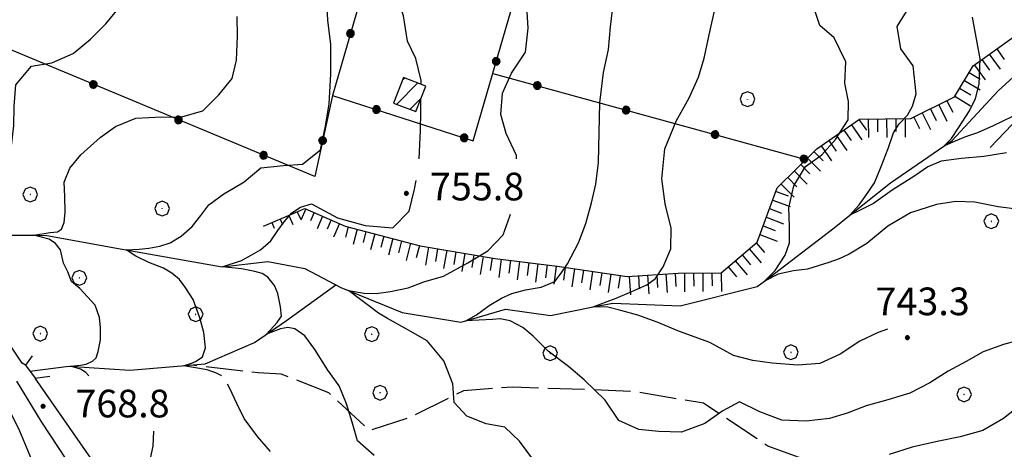
# Model space of a CAD drawing. Extents: x 2590218 to 2595042, y 4499655 to 4503113.
# Drawn here: x 2592718 to 2592985, y 4501686 to 4501803 of the extents above; entities that cross this region are included whole.
import ezdxf

# ---------------------------------------------------------------- set-up
doc = ezdxf.new("R2010")
doc.units = 0
doc.header["$LTSCALE"] = 5
doc.header["$MEASUREMENT"] = 0
for name, pattern in [('502', [5, 2.5, 2.5]), ('701', [2.5, 2, -0.5]), ('LSCA1', [1, -0.5, -0.5])]:
    doc.linetypes.add(name, pattern=pattern)
for name, color, linetype in [('10100000', 1, 'Continuous'), ('10900000', 2, 'Continuous'), ('20100000', 2, 'Continuous'), ('30200000', 1, 'Continuous'), ('30210000', 2, 'Continuous'), ('50200000', 1, '502'), ('60100000', 1, 'LSCA1'), ('70100000', 1, '701'), ('70400000', 1, 'Continuous'), ('80100000', 2, 'Continuous'), ('80200000', 1, 'Continuous'), ('80400000', 1, 'Continuous'), ('A0140000', 2, 'Continuous'), ('C2010000', 1, 'Continuous')]:
    doc.layers.add(name, color=color, linetype=linetype)
doc.styles.get("Standard").update_dxf_attribs({"font": 'romans.shx'})

# ---------------------------------------------------------------- blocks, each defined once
blk = doc.blocks.new('CERCHIO5')
at = {"linetype": 'Continuous'}
for p, q in [((-0.196, 0.064), (-0.206, 0.001)), ((-0.206, 0.001), (-0.196, -0.062)), ((-0.003, -0.202), (-0.206, 0.001)), ((-0.206, 0.001), (-0.003, 0.001)), ((-0.196, -0.062), (0.022, 0.2)), ((-0.168, 0.12), (-0.196, 0.064)), ((0.162, -0.118), (-0.196, 0.064)), ((-0.196, 0.064), (0.19, -0.062)), ((-0.183, 0.032), (-0.184, 0.013)), ((-0.184, 0.013), (-0.184, -0.047)), ((-0.18, 0.058), (-0.183, 0.032)), ((-0.167, 0.093), (-0.182, 0.091)), ((-0.182, 0.091), (-0.092, 0.063)), ((-0.152, 0.092), (-0.18, 0.058)), ((-0.158, 0.051), (-0.172, 0.001)), ((-0.172, 0.001), (-0.165, -0.077)), ((-0.168, -0.118), (0.094, 0.177)), ((-0.123, 0.166), (-0.168, 0.12)), ((0.19, -0.062), (-0.168, 0.12)), ((-0.168, 0.12), (0, 0)), ((0, 0), (-0.168, -0.118)), ((-0.152, 0.092), (-0.167, 0.093)), ((-0.166, 0.023), (-0.083, 0.112)), ((-0.122, -0.02), (-0.166, 0.023)), ((-0.072, 0.156), (-0.158, 0.051)), ((-0.138, 0.053), (-0.158, -0.016)), ((-0.142, 0.108), (-0.152, 0.092)), ((-0.126, 0.022), (-0.152, 0.092)), ((-0.127, 0.089), (-0.145, 0)), ((-0.145, 0), (-0.12, -0.069)), ((-0.092, 0.063), (-0.144, 0.144)), ((-0.144, 0.144), (-0.002, 0.069)), ((-0.105, 0.116), (-0.142, 0.108)), ((-0.076, 0.082), (-0.138, 0.053)), ((-0.072, 0.156), (-0.127, 0.089)), ((-0.127, 0.089), (-0.123, 0.112)), ((-0.11, -0.009), (-0.127, 0.089)), ((-0.091, -0.032), (-0.126, 0.022)), ((-0.066, 0.194), (-0.123, 0.166)), ((0.06, 0.194), (-0.123, -0.164)), ((-0.123, -0.164), (-0.066, 0.194)), ((-0.003, -0.202), (-0.123, 0.166)), ((-0.123, 0.166), (0.162, -0.118)), ((-0.123, 0.112), (-0.114, 0.138)), ((-0.084, 0.048), (-0.122, -0.02)), ((-0.114, 0.138), (-0.098, 0.178)), ((-0.072, 0.156), (-0.105, 0.116)), ((-0.098, 0.178), (-0.082, 0.172)), ((-0.022, 0.154), (-0.084, 0.048)), ((-0.083, 0.112), (0.009, 0.101)), ((-0.082, 0.172), (-0.032, 0.175)), ((-0.05, 0.134), (-0.076, 0.082)), ((0.022, 0.2), (-0.072, 0.156)), ((-0.032, 0.175), (-0.072, 0.156)), ((-0.003, 0.152), (-0.072, 0.156)), ((-0.051, 0.061), (-0.07, -0.008)), ((-0.068, -0.179), (0.035, 0.008)), ((-0.003, 0.204), (-0.066, 0.194)), ((-0.066, 0.194), (0.116, -0.164)), ((0.012, 0.149), (-0.051, 0.112)), ((-0.051, 0.112), (-0.051, 0.061)), ((-0.016, 0.097), (-0.051, 0.061)), ((-0.051, 0.061), (-0.016, 0.097)), ((-0.04, 0.124), (-0.05, 0.134)), ((-0.032, 0.175), (-0.04, 0.124)), ((0.01, 0.186), (-0.032, 0.175)), ((0, 0.174), (-0.032, 0.175)), ((-0.032, 0.175), (0.012, 0.149)), ((0.006, 0.054), (-0.026, -0.018)), ((0.061, 0.125), (-0.022, 0.154)), ((-0.016, 0.097), (0.034, 0.11)), ((0.065, 0.085), (-0.016, 0.097)), ((-0.003, 0.001), (-0.003, 0.204)), ((0.06, 0.194), (-0.003, 0.204)), ((-0.003, 0.001), (0.06, 0.194)), ((0.116, 0.166), (-0.003, -0.202)), ((0.058, 0.137), (-0.003, 0.152)), ((-0.003, 0.001), (0.197, 0.001)), ((-0.003, 0.001), (-0.003, -0.202)), ((-0.002, 0.069), (0.042, 0.197)), ((0.042, 0.16), (0, 0.174)), ((0.072, 0.053), (0.002, -0.036)), ((0.067, 0.043), (0.006, 0.054)), ((0.009, 0.101), (0.072, 0.053)), ((0.034, 0.11), (0.01, 0.186)), ((0.026, -0.083), (0.079, 0.072)), ((0.147, 0.135), (0.033, 0.066)), ((0.033, 0.066), (0.19, 0.064)), ((0.034, 0.11), (0.093, 0.094)), ((0.074, -0.087), (0.034, 0.11)), ((0.035, 0.008), (0.147, 0.135)), ((0.094, 0.177), (0.038, -0.196)), ((0.042, 0.197), (0.067, 0.101)), ((0.107, 0.137), (0.042, 0.16)), ((0.051, -0.062), (0.106, 0.031)), ((0.118, 0.117), (0.058, 0.137)), ((0.116, 0.166), (0.06, 0.194)), ((0.06, -0.192), (0.116, 0.166)), ((0.162, 0.12), (0.06, -0.192)), ((0.079, 0.072), (0.061, 0.125)), ((0.119, 0.036), (0.065, 0.085)), ((0.065, -0.017), (0.067, 0.043)), ((0.067, 0.101), (0.08, 0.184)), ((0.08, 0.184), (0.195, -0.034)), ((0.093, 0.094), (0.124, 0.053)), ((0.14, 0.07), (0.097, -0.076)), ((0.106, 0.031), (0.14, 0.105)), ((0.158, 0.109), (0.107, 0.137)), ((0.162, 0.12), (0.116, 0.166)), ((0.116, -0.164), (0.162, 0.12)), ((0.116, -0.06), (0.119, 0.036)), ((0.156, 0.064), (0.118, 0.117)), ((0.124, 0.053), (0.124, 0.053)), ((0.124, 0.053), (0.128, -0.03)), ((0.131, -0.07), (0.156, 0.001)), ((0.14, 0.105), (0.14, 0.07)), ((0.162, 0.044), (0.156, 0.064)), ((0.156, 0.001), (0.162, 0.044)), ((0.174, 0.064), (0.158, 0.109)), ((0.19, 0.064), (0.162, 0.12)), ((0.19, 0.064), (0.173, -0.096)), ((0.182, -0.008), (0.174, 0.064)), ((0.2, 0.001), (0.19, 0.064)), ((0.19, -0.062), (0.2, 0.001)), ((-0.196, -0.062), (-0.168, -0.118)), ((0.173, -0.096), (-0.196, -0.062)), ((-0.184, -0.047), (-0.165, -0.099)), ((-0.168, -0.118), (-0.123, -0.164)), ((-0.165, -0.077), (-0.13, -0.127)), ((-0.165, -0.099), (-0.12, -0.15)), ((-0.158, -0.016), (-0.117, -0.042)), ((-0.15, -0.04), (-0.156, -0.11)), ((-0.156, -0.11), (-0.106, -0.134)), ((-0.122, -0.02), (-0.15, -0.04)), ((-0.13, -0.127), (-0.06, -0.146)), ((-0.125, -0.057), (-0.108, -0.025)), ((-0.101, -0.082), (-0.125, -0.057)), ((-0.123, -0.164), (-0.066, -0.192)), ((-0.108, -0.025), (-0.122, -0.02)), ((-0.12, -0.069), (-0.087, -0.093)), ((-0.12, -0.15), (-0.06, -0.163)), ((-0.117, -0.042), (-0.078, -0.017)), ((-0.101, -0.082), (-0.11, -0.009)), ((-0.106, -0.134), (-0.093, -0.156)), ((-0.003, -0.094), (-0.101, -0.082)), ((-0.083, -0.14), (-0.101, -0.082)), ((-0.064, -0.045), (-0.097, -0.097)), ((-0.097, -0.097), (0.026, -0.134)), ((-0.093, -0.156), (-0.091, -0.18)), ((-0.054, -0.075), (-0.091, -0.032)), ((-0.091, -0.18), (-0.054, -0.075)), ((-0.087, -0.093), (-0.028, -0.126)), ((-0.034, -0.151), (-0.083, -0.14)), ((-0.07, -0.008), (-0.042, -0.049)), ((0.038, -0.196), (-0.068, -0.179)), ((-0.066, -0.192), (-0.003, -0.202)), ((0.097, -0.076), (-0.064, -0.045)), ((-0.06, -0.146), (0.011, -0.159)), ((-0.06, -0.163), (-0.032, -0.185)), ((0.002, -0.036), (-0.054, -0.075)), ((0.051, -0.062), (-0.054, -0.075)), ((-0.054, -0.075), (0.051, -0.062)), ((-0.054, -0.075), (-0.049, -0.182)), ((-0.049, -0.182), (0.026, -0.083)), ((-0.042, -0.049), (0.014, -0.064)), ((0.048, -0.128), (-0.034, -0.151)), ((-0.032, -0.185), (0.04, -0.182)), ((-0.028, -0.126), (0.048, -0.128)), ((-0.026, -0.018), (0.022, -0.048)), ((0.136, -0.106), (-0.003, -0.094)), ((-0.003, -0.202), (0.06, -0.192)), ((0.011, -0.159), (0.044, -0.153)), ((0.014, -0.064), (0.048, -0.061)), ((0.022, -0.048), (0.075, -0.075)), ((0.026, -0.134), (0.074, -0.087)), ((0.128, -0.03), (0.035, -0.054)), ((0.035, -0.054), (0.048, -0.128)), ((0.04, -0.182), (0.062, -0.176)), ((0.044, -0.153), (0.098, -0.127)), ((0.048, -0.061), (0.065, -0.017)), ((0.048, -0.128), (0.107, -0.112)), ((0.128, -0.03), (0.051, -0.062)), ((0.06, -0.192), (0.116, -0.164)), ((0.062, -0.176), (0.095, -0.16)), ((0.075, -0.075), (0.152, -0.078)), ((0.095, -0.16), (0.119, -0.147)), ((0.098, -0.127), (0.131, -0.07)), ((0.107, -0.112), (0.116, -0.06)), ((0.116, -0.164), (0.162, -0.118)), ((0.119, -0.147), (0.136, -0.106)), ((0.195, -0.034), (0.128, -0.03)), ((0.152, -0.078), (0.175, -0.074)), ((0.162, -0.118), (0.19, -0.062)), ((0.175, -0.074), (0.182, -0.008))]:
    blk.add_line(p, q, dxfattribs=at)
blk = doc.blocks.new('CERCHIO1')
at = {"linetype": 'Continuous'}
for p, q in [((-0.28, 0.28), (-0.397, -0.002)), ((0.003, 0.398), (-0.28, 0.28)), ((0, 0), (-0.002, -0.003)), ((0.002, 0.002), (0, 0)), ((0.005, 0.003), (0.002, 0.002)), ((0.286, 0.28), (0.003, 0.398)), ((0.009, 0.003), (0.005, 0.003)), ((0.011, 0.001), (0.009, 0.003)), ((0.013, -0.001), (0.011, 0.001)), ((0.403, -0.002), (0.286, 0.28)), ((-0.397, -0.002), (-0.28, -0.285)), ((-0.28, -0.285), (0.003, -0.402)), ((-0.002, -0.003), (-0.002, -0.006)), ((-0.002, -0.006), (0, -0.009)), ((0, -0.009), (0.002, -0.011)), ((0.002, -0.011), (0.005, -0.013)), ((0.003, -0.402), (0.286, -0.285)), ((0.005, -0.013), (0.009, -0.012)), ((0.009, -0.012), (0.011, -0.011)), ((0.011, -0.011), (0.013, -0.008)), ((0.014, -0.005), (0.013, -0.001)), ((0.013, -0.008), (0.014, -0.005)), ((0.286, -0.285), (0.403, -0.002))]:
    blk.add_line(p, q, dxfattribs=at)
blk = doc.blocks.new('CAMP_BDF27704')
at = {"layer": 'C2010000', "linetype": 'Continuous'}
for p, q in [((2592821.29, 4501786.421), (2592821.995, 4501787.126)), ((2592819.79, 4501779.971), (2592825.563, 4501785.745)), ((2592823.37, 4501778.601), (2592826.443, 4501781.674))]:
    blk.add_line(p, q, dxfattribs=at)
blk = doc.blocks.new('BA1LUNG')
at = {"linetype": 'Continuous'}
blk.add_line((0, 0), (1, 0), dxfattribs=at)
blk = doc.blocks.new('BA1CORT')
at = {"linetype": 'Continuous'}
blk.add_line((0, 0), (0.7, 0), dxfattribs=at)
blk = doc.blocks.new('ACQUA')
at = {"linetype": 'Continuous'}
for p, q in [((4, 0), (0, 0)), ((3.2, 0.35), (3.2, -0.35)), ((3.2, 0.35), (4, 0)), ((3.2, 0.018), (3.224, 0.34)), ((3.2, 0.32), (4, 0)), ((4, 0), (3.2, 0.29)), ((3.2, 0.29), (3.979, 0.008)), ((3.979, 0.008), (3.2, 0.26)), ((3.2, 0.26), (3.979, 0.008)), ((3.979, 0.008), (3.2, 0.227)), ((3.2, 0.227), (3.939, 0)), ((3.939, 0), (3.2, 0.199)), ((3.2, 0.199), (3.886, 0)), ((3.886, 0), (3.2, 0.172)), ((3.2, 0.172), (3.836, 0)), ((3.836, 0), (3.2, 0.139)), ((3.2, 0.139), (3.78, 0)), ((3.78, 0), (3.2, 0.102)), ((3.2, 0.102), (3.715, 0)), ((3.715, 0), (3.2, 0.073)), ((3.2, 0.073), (3.637, 0)), ((3.637, 0), (3.2, 0.047)), ((3.2, 0.047), (3.516, 0)), ((3.516, 0), (3.2, 0.018)), ((4, 0), (3.2, -0.35)), ((4, 0), (3.2, -0.295)), ((3.2, -0.232), (3.939, 0)), ((3.939, 0), (3.2, -0.204)), ((3.202, -0.325), (4, 0)), ((3.224, 0.34), (3.228, 0)), ((3.228, 0), (3.247, 0.33)), ((3.247, 0.33), (3.258, 0)), ((3.258, 0), (3.271, 0.319)), ((3.271, 0.319), (3.281, 0)), ((3.281, 0), (3.295, 0.308)), ((3.295, 0.308), (3.305, 0)), ((3.305, 0), (3.323, 0.296)), ((3.323, 0.296), (3.332, 0.01)), ((3.332, 0.01), (3.351, 0.284)), ((3.351, 0.284), (3.353, 0.009)), ((3.353, 0.009), (3.377, 0.273)), ((3.377, 0.273), (3.376, 0.008)), ((3.376, 0.008), (3.403, 0.261)), ((3.403, 0.261), (3.398, 0.007)), ((3.398, 0.007), (3.425, 0.251)), ((3.425, 0.251), (3.428, 0.005)), ((3.428, 0.005), (3.449, 0.241)), ((3.449, 0.241), (3.45, 0.004)), ((3.45, 0.004), (3.475, 0.23)), ((3.475, 0.23), (3.476, 0.002)), ((3.476, 0.002), (3.499, 0.219)), ((3.499, 0.219), (3.516, 0)), ((3.516, 0), (3.524, 0.19)), ((3.524, 0.19), (3.54, 0.01)), ((3.54, 0.01), (3.554, 0.195)), ((3.554, 0.195), (3.573, 0.007)), ((3.573, 0.007), (3.586, 0.181)), ((3.586, 0.181), (3.604, 0.004)), ((3.604, 0.004), (3.625, 0.15)), ((3.625, 0.15), (3.637, 0)), ((3.637, 0), (3.652, 0.139)), ((3.652, 0.139), (3.668, 0.007)), ((3.668, 0.007), (3.685, 0.126)), ((3.685, 0.126), (3.695, 0.003)), ((3.695, 0.003), (3.712, 0.115)), ((3.712, 0.115), (3.715, 0)), ((3.715, 0), (3.74, 0.104)), ((3.74, 0.104), (3.751, 0.005)), ((3.861, 0.032), (3.745, 0.064)), ((3.751, 0.005), (3.797, 0.074)), ((3.797, 0.074), (3.78, 0)), ((3.78, 0), (3.832, 0.061)), ((3.832, 0.061), (3.836, 0)), ((3.836, 0), (3.872, 0.046)), ((3.967, -0.015), (3.861, 0.032)), ((3.861, 0.032), (3.967, -0.015)), ((3.966, 0), (3.861, 0.032)), ((3.967, 0.014), (3.861, -0.033)), ((3.861, -0.033), (3.967, 0.014)), ((3.966, 0), (3.861, -0.033)), ((3.872, 0.046), (3.967, -0.015)), ((3.872, -0.047), (3.967, 0.014)), ((3.967, 0.014), (3.966, 0)), ((3.967, -0.015), (3.966, 0)), ((3.2, -0.204), (3.886, -0.001)), ((3.886, -0.001), (3.2, -0.177)), ((3.2, -0.177), (3.836, -0.001)), ((3.836, -0.001), (3.2, -0.144)), ((3.2, -0.144), (3.78, -0.001)), ((3.78, -0.001), (3.2, -0.107)), ((3.2, -0.107), (3.715, -0.002)), ((3.715, -0.002), (3.2, -0.078)), ((3.2, -0.078), (3.637, -0.002)), ((3.637, -0.002), (3.2, -0.052)), ((3.2, -0.052), (3.516, -0.003)), ((3.516, -0.003), (3.2, -0.023)), ((3.2, -0.295), (3.979, -0.008)), ((3.979, -0.008), (3.2, -0.265)), ((3.2, -0.265), (3.979, -0.008)), ((3.979, -0.008), (3.2, -0.232)), ((3.2, -0.023), (3.226, -0.345)), ((3.226, -0.345), (3.228, -0.005)), ((3.228, -0.005), (3.249, -0.334)), ((3.249, -0.334), (3.258, -0.005)), ((3.258, -0.005), (3.273, -0.323)), ((3.273, -0.323), (3.281, -0.005)), ((3.281, -0.005), (3.295, -0.313)), ((3.295, -0.313), (3.305, -0.004)), ((3.305, -0.004), (3.323, -0.301)), ((3.323, -0.301), (3.332, -0.015)), ((3.332, -0.015), (3.351, -0.288)), ((3.351, -0.288), (3.353, -0.013)), ((3.353, -0.013), (3.377, -0.277)), ((3.377, -0.277), (3.376, -0.012)), ((3.376, -0.012), (3.403, -0.265)), ((3.403, -0.265), (3.398, -0.01)), ((3.398, -0.01), (3.425, -0.255)), ((3.425, -0.255), (3.428, -0.009)), ((3.428, -0.009), (3.449, -0.245)), ((3.449, -0.245), (3.45, -0.007)), ((3.45, -0.007), (3.475, -0.233)), ((3.475, -0.233), (3.476, -0.006)), ((3.476, -0.006), (3.499, -0.222)), ((3.499, -0.222), (3.516, -0.003)), ((3.516, -0.003), (3.524, -0.193)), ((3.524, -0.193), (3.54, -0.013)), ((3.54, -0.013), (3.554, -0.198)), ((3.554, -0.198), (3.573, -0.01)), ((3.573, -0.01), (3.586, -0.184)), ((3.586, -0.184), (3.604, -0.006)), ((3.604, -0.006), (3.625, -0.152)), ((3.625, -0.152), (3.637, -0.002)), ((3.637, -0.002), (3.652, -0.141)), ((3.652, -0.141), (3.668, -0.009)), ((3.668, -0.009), (3.685, -0.128)), ((3.685, -0.128), (3.695, -0.005)), ((3.695, -0.005), (3.712, -0.117)), ((3.712, -0.117), (3.715, -0.002)), ((3.715, -0.002), (3.74, -0.105)), ((3.74, -0.105), (3.751, -0.007)), ((3.861, -0.033), (3.745, -0.065)), ((3.751, -0.007), (3.797, -0.075)), ((3.797, -0.075), (3.78, -0.001)), ((3.78, -0.001), (3.832, -0.062)), ((3.832, -0.062), (3.836, -0.001)), ((3.836, -0.001), (3.872, -0.047))]:
    blk.add_line(p, q, dxfattribs=at)

msp = doc.modelspace()

# ---------------------------------------------------------------- linework, layer by layer
at = {"layer": '10100000', "linetype": 'Continuous', "flags": 128}
for points in [[(2592718.22, 4501709.8), (2592708.79, 4501723.79), (2592702.8, 4501733.16), (2592699.9, 4501743.05)], [(2592719.1, 4501709.22), (2592718.22, 4501709.8)], [(2592716.66, 4501704.94), (2592723.28, 4501694.08), (2592730.28, 4501683.45)], [(2592747.6, 4501668.62), (2592721.77, 4501705.73)]]:
    msp.add_lwpolyline(points, dxfattribs=at)
at = {"layer": '10900000', "linetype": 'Continuous', "flags": 128}
msp.add_lwpolyline([(2592720.9, 4501711.81), (2592719.1, 4501709.22), (2592721.77, 4501705.73), (2592725.77, 4501706.23)], dxfattribs=at)
at = {"layer": '20100000', "linetype": 'Continuous', "flags": 128}
msp.add_lwpolyline([(2592821.62, 4501787.27), (2592818.94, 4501780.3), (2592825.02, 4501777.97), (2592827.69, 4501784.92)], close=True, dxfattribs=at)
at = {"layer": '30200000', "linetype": 'Continuous', "flags": 128}
for points in [[(2592772.48, 4501735.91), (2592784.89, 4501737.31), (2592794.88, 4501735.48), (2592804.62, 4501730.34), (2592821.27, 4501723.51), (2592837.16, 4501720.88), (2592838.54, 4501721.29), (2592849.34, 4501724.46), (2592861.51, 4501722.68), (2592873.1, 4501725.03), (2592878.36, 4501726.09), (2592896.68, 4501725.29), (2592917.52, 4501730.58), (2592919.54, 4501732.06), (2592938.41, 4501746.5), (2592942.68, 4501749.89), (2592953.71, 4501758.65), (2592968.13, 4501768.59), (2592970.4, 4501770.15), (2592982.92, 4501783.59), (2592995.39, 4501795.02), (2592997.55, 4501797), (2593016.13, 4501808.47)], [(2592700.05, 4501745.95), (2592714.38, 4501744.52), (2592721.44, 4501744.45), (2592724.92, 4501744.41), (2592746.36, 4501740.49), (2592772.48, 4501735.91)], [(2592720.3, 4501707.64), (2592730.88, 4501709.02), (2592747.41, 4501707.85), (2592767.9, 4501709.57), (2592781.2, 4501715.36), (2592789.88, 4501721.35), (2592803.25, 4501731.06)]]:
    msp.add_lwpolyline(points, dxfattribs=at)
at = {"layer": '50200000', "linetype": '502', "flags": 128}
for points in [[(2592802.4, 4501782.37), (2592840.55, 4501770.08), (2592854.51, 4501818.3), (2592816.19, 4501830.05), (2592802.4, 4501782.37)], [(2592802.4, 4501782.37), (2592797.56, 4501760.39), (2592702.47, 4501799.94)], [(2592845.84, 4501788.34), (2592930.76, 4501764.98)]]:
    msp.add_lwpolyline(points, dxfattribs=at)
at = {"layer": '60100000', "linetype": 'LSCA1', "flags": 128}
msp.add_lwpolyline([(2592783.63, 4501746.89), (2592794.84, 4501751.73), (2592805.86, 4501746.95), (2592826.2, 4501741.59), (2592846.49, 4501738.19), (2592863.31, 4501736.09), (2592882.3, 4501733.25), (2592896.14, 4501734.16), (2592907.8, 4501734.25), (2592917.52, 4501742.62), (2592922.99, 4501757.28), (2592933.68, 4501767.88), (2592945.25, 4501775.91), (2592959.24, 4501776.11), (2592971.01, 4501781.95), (2592976.13, 4501790.41), (2592981.17, 4501794.04), (2592987.23, 4501798.36), (2592996.6, 4501808.98), (2593005.61, 4501821.25), (2593010.74, 4501825.58), (2593020.84, 4501833.32), (2593033.55, 4501844.12), (2593059.36, 4501849.16)], dxfattribs=at)
at = {"layer": '70100000', "linetype": '701', "flags": 128}
msp.add_lwpolyline([(2593061.58, 4501632.99), (2593044.55, 4501638.16), (2593038.53, 4501639.98), (2593024.45, 4501643.43), (2593013.1, 4501647.37), (2593000.38, 4501664.93), (2592987.33, 4501677.61), (2592968.27, 4501680.52), (2592953.28, 4501681.19), (2592940.98, 4501679.79), (2592920.45, 4501687.32), (2592903.02, 4501698.91), (2592884.28, 4501702.05), (2592870.85, 4501702.62), (2592851.2, 4501703.29), (2592837.9, 4501702.3), (2592823.78, 4501695.25), (2592812.45, 4501691.5), (2592801.37, 4501701.73), (2592788.48, 4501706.79), (2592782.2, 4501707.14), (2592764.2, 4501709.26)], dxfattribs=at)
at = {"layer": '80100000', "linetype": 'Continuous', "flags": 128}
for points in [[(2592852.32, 4501765.17), (2592852.29, 4501766.05), (2592849.45, 4501772.01), (2592847.99, 4501777.24), (2592848.48, 4501782.98), (2592850.92, 4501788.45), (2592854.68, 4501794.06), (2592855.42, 4501800.57), (2592855.06, 4501806.48)], [(2592986.76, 4501776.69), (2592981.55, 4501774.1), (2592977.3, 4501772.22), (2592974.02, 4501771.11), (2592970.76, 4501769.78), (2592968.13, 4501768.59), (2592970.2, 4501770.67), (2592972.17, 4501773.55), (2592975.12, 4501778.19), (2592976.76, 4501781.52), (2592977.73, 4501785.38), (2592978.03, 4501792.31), (2592975.91, 4501803.62)], [(2592856.74, 4501683.77), (2592853.11, 4501688.65), (2592849.13, 4501692.45), (2592844.02, 4501693.32), (2592838.78, 4501695.44), (2592835.35, 4501699.16), (2592835.05, 4501704.21), (2592832.53, 4501710.4), (2592828.05, 4501715.84), (2592822.82, 4501718.81), (2592817.28, 4501721.94), (2592814.9, 4501723.35), (2592812.22, 4501725.36), (2592809.67, 4501727.22), (2592806.76, 4501729.47), (2592810.95, 4501728.79), (2592814.19, 4501728.66), (2592818.14, 4501729.21), (2592822.93, 4501730.22), (2592827.16, 4501731.8), (2592832.52, 4501733.37), (2592839.09, 4501737.01), (2592844.51, 4501740.24), (2592848.63, 4501744.6), (2592850.51, 4501749.62), (2592850.64, 4501750.17)], [(2592989.03, 4501698.48), (2592984.3, 4501694.76), (2592978.73, 4501691.52), (2592972.55, 4501689.84), (2592966.39, 4501688.56), (2592959.61, 4501687.05), (2592953.35, 4501685)]]:
    msp.add_lwpolyline(points, dxfattribs=at)
at = {"layer": '80200000', "linetype": 'Continuous', "flags": 128}
for points in [[(2592826.4, 4501785.42), (2592826.41, 4501786.43), (2592824.96, 4501792.36), (2592822.72, 4501797.06), (2592821.6, 4501803.92), (2592820.14, 4501808.84), (2592817.76, 4501814.25), (2592816.23, 4501820.34), (2592816.03, 4501825.94), (2592817.52, 4501830.96), (2592819.81, 4501837.05), (2592822.82, 4501844.46), (2592827, 4501851.77), (2592832.15, 4501856.88), (2592836.4, 4501859.75), (2592841.1, 4501862.23), (2592844.41, 4501868.69), (2592847.48, 4501875.16), (2592850.35, 4501883.19), (2592852.1, 4501889.45), (2592855.01, 4501895.61), (2592856.42, 4501900.63), (2592856.85, 4501906.77), (2592856.88, 4501907.97)], [(2592700.15, 4501747.48), (2592701.57, 4501747.55), (2592704.11, 4501748.38), (2592705.55, 4501750.05), (2592707.49, 4501753.34), (2592709.96, 4501757.81), (2592712.03, 4501761.51), (2592713.95, 4501764.93), (2592715.27, 4501767.93), (2592716, 4501774.26), (2592716.09, 4501779.38), (2592716.52, 4501785.28), (2592720.8, 4501790.26), (2592726.26, 4501791.24), (2592732.05, 4501793.77), (2592736.72, 4501797.65), (2592740.91, 4501801.77), (2592744.73, 4501806.36), (2592746.77, 4501811.61), (2592747.34, 4501817.42), (2592747.39, 4501824.57), (2592746.82, 4501831.34), (2592744.52, 4501836.98), (2592744.32, 4501837.73)], [(2592772.31, 4501706.34), (2592772.19, 4501706.48), (2592770.92, 4501707.05), (2592768.38, 4501708.02), (2592764.72, 4501708.65), (2592762.02, 4501709.08), (2592764.41, 4501709.88), (2592765.41, 4501710.34), (2592767.11, 4501711.49), (2592767.96, 4501713.91), (2592767.53, 4501718.06), (2592766.4, 4501722.06), (2592764.58, 4501727.07), (2592762.45, 4501730.37), (2592760.91, 4501732.51), (2592758.78, 4501734.22), (2592756.53, 4501735.51), (2592752.59, 4501737.09), (2592749.06, 4501738.8), (2592746.4, 4501740.48), (2592749.92, 4501740.66), (2592752.59, 4501740.95), (2592755.55, 4501741.52), (2592758.38, 4501742.38), (2592761.34, 4501744.24), (2592764.3, 4501746.81), (2592766.68, 4501749.83), (2592768.81, 4501752.67), (2592772.9, 4501755.69), (2592775.56, 4501757.25), (2592778.39, 4501758.97), (2592782.92, 4501762.76), (2592789.07, 4501763.42), (2592794.28, 4501763.71), (2592799.17, 4501767.59), (2592800.53, 4501774.01), (2592801.5, 4501780.05), (2592801.96, 4501788.13), (2592801.96, 4501796.2), (2592801.15, 4501802.75), (2592800.85, 4501807.96)], [(2592991, 4501716.62), (2592984.37, 4501714.88), (2592978.81, 4501712.88), (2592974.18, 4501710.25), (2592969.31, 4501707.63), (2592964.36, 4501704.45), (2592958.95, 4501701.68), (2592952.93, 4501699.84), (2592947.07, 4501698.24), (2592941.98, 4501696.24), (2592937.14, 4501694.78), (2592930.83, 4501694.04), (2592924.23, 4501694.32), (2592918.29, 4501696.6), (2592912.75, 4501699.35), (2592908.2, 4501696.87), (2592903.39, 4501693.46), (2592896.98, 4501691.09), (2592890.84, 4501691.29), (2592885.41, 4501691.85), (2592880.02, 4501694.21), (2592876.31, 4501699.72), (2592870.65, 4501705.3), (2592866.39, 4501708.85), (2592860.83, 4501713.05), (2592856.8, 4501717.14), (2592853.96, 4501719.48), (2592850.58, 4501721.23), (2592847.84, 4501721.79), (2592845.77, 4501721.67), (2592842.06, 4501721.45), (2592838.54, 4501721.29), (2592841.39, 4501722.9), (2592844.9, 4501725.44), (2592848.18, 4501727.44), (2592851.02, 4501728.65), (2592854.72, 4501729.66), (2592858.98, 4501730.43), (2592862.69, 4501731.91), (2592864.43, 4501734.2), (2592866.13, 4501736.73), (2592869.1, 4501742.43), (2592871.06, 4501747.68), (2592872.64, 4501753.24), (2592873.75, 4501758.27), (2592874.55, 4501764.16), (2592874.86, 4501780.4), (2592875.87, 4501788.62), (2592877.23, 4501794.8), (2592877.8, 4501800.93), (2592878.46, 4501807.06)], [(2592952.84, 4501719.04), (2592950.39, 4501718.08), (2592945.38, 4501715.76), (2592940.02, 4501712.21), (2592934.54, 4501709.66), (2592928.55, 4501709.23), (2592921.64, 4501709.83), (2592916.38, 4501710.55), (2592911.12, 4501711.89), (2592904.73, 4501715.35), (2592896.49, 4501718.37), (2592890.39, 4501720.9), (2592885.15, 4501722.78), (2592880.58, 4501724.11), (2592877.08, 4501725), (2592873.1, 4501725.03), (2592876.86, 4501726.55), (2592879.27, 4501727.44), (2592883.52, 4501729.2), (2592887.66, 4501730.98), (2592889.95, 4501732.75), (2592892.05, 4501735.87), (2592894.09, 4501740.8), (2592894.2, 4501746.39), (2592892.61, 4501753.02), (2592891.73, 4501759.73), (2592892.5, 4501767.87), (2592895.59, 4501775.43), (2592899.13, 4501781.73), (2592901.64, 4501787.36), (2592903.13, 4501792.46), (2592904.66, 4501799.58), (2592906.1, 4501805.69)], [(2592988.54, 4501751.48), (2592982.88, 4501752.2), (2592976.54, 4501753.48), (2592971.41, 4501753.59), (2592966.19, 4501752.83), (2592959.16, 4501750.55), (2592952.95, 4501746.93), (2592947.27, 4501742.22), (2592942.52, 4501739.32), (2592939.79, 4501738.11), (2592936.95, 4501737.12), (2592931.17, 4501735.23), (2592927.36, 4501734.78), (2592923.2, 4501733.91), (2592919.54, 4501732.06), (2592922.45, 4501734.9), (2592925.17, 4501739.1), (2592926.27, 4501742.43), (2592926.27, 4501746.96), (2592926.08, 4501751.94), (2592927.51, 4501757.82), (2592930.64, 4501763.12), (2592935.05, 4501766.23), (2592938.77, 4501770.43), (2592942.22, 4501775.73), (2592942.31, 4501780.77), (2592941.31, 4501785.69), (2592941.58, 4501791.44), (2592938.44, 4501797.95), (2592934.53, 4501801.35), (2592932.62, 4501807.06)], [(2592985.18, 4501766.84), (2592979.02, 4501765.8), (2592972.95, 4501765.29), (2592967.41, 4501764.58), (2592963.82, 4501763.01), (2592960.33, 4501760.59), (2592954.12, 4501756.71), (2592949.1, 4501753.06), (2592945.51, 4501751.3), (2592942.68, 4501749.89), (2592945.17, 4501752.73), (2592946.81, 4501754.95), (2592949.32, 4501758.71), (2592951.17, 4501763.13), (2592953.03, 4501768), (2592954.55, 4501772.2), (2592956.08, 4501774.64), (2592958.33, 4501777.06), (2592959.69, 4501779.49), (2592960.61, 4501782.77), (2592959.82, 4501790.4), (2592956.48, 4501794.96), (2592955.51, 4501801.05), (2592958.48, 4501805.88)], [(2592736.31, 4501706.34), (2592735.51, 4501707.26), (2592734.05, 4501708.18), (2592731.31, 4501708.99), (2592734.05, 4501709.27), (2592735.58, 4501709.49), (2592737.33, 4501710.35), (2592738.32, 4501711.19), (2592738.85, 4501712.91), (2592739.46, 4501716.13), (2592739.45, 4501719.35), (2592739.16, 4501722.16), (2592738.02, 4501725.47), (2592733.85, 4501730.07), (2592731.58, 4501731.93), (2592730.59, 4501734.52), (2592729.48, 4501736.94), (2592728.62, 4501740.52), (2592727.23, 4501742.23), (2592725.53, 4501743.38), (2592721.44, 4501744.45), (2592725.81, 4501745.24), (2592727.78, 4501745.38), (2592728.92, 4501746.1), (2592729.61, 4501747.96), (2592729.91, 4501750.68), (2592729.76, 4501754.96), (2592729.61, 4501758.84), (2592731.17, 4501762.69), (2592734.13, 4501766.27), (2592739.34, 4501770.99), (2592743.57, 4501773.99), (2592749.06, 4501776.21), (2592756.13, 4501776.55), (2592761.19, 4501776.45), (2592767.2, 4501778.2), (2592771.55, 4501782.55), (2592775.21, 4501786.99), (2592776.31, 4501791.95), (2592776.59, 4501798.46), (2592776.53, 4501803.75)], [(2592825.9, 4501765.17), (2592826.23, 4501772.83), (2592826.33, 4501777.96), (2592826.36, 4501781.46)], [(2592813.64, 4501684.72), (2592809.2, 4501688.77), (2592807.74, 4501693.77), (2592806.15, 4501698.75), (2592804.18, 4501703.61), (2592801.09, 4501707.91), (2592797.55, 4501713.48), (2592794.88, 4501717.2), (2592792.2, 4501719.06), (2592790.23, 4501719.49), (2592788.26, 4501719.06), (2592784.52, 4501717.66), (2592787.4, 4501720.78), (2592788.54, 4501722.49), (2592788.26, 4501725.08), (2592787.55, 4501728.66), (2592786.69, 4501730.8), (2592784.87, 4501733.09), (2592783.32, 4501734.09), (2592781.35, 4501734.65), (2592777.68, 4501735.38), (2592772.48, 4501735.91), (2592777.68, 4501737.66), (2592780.36, 4501739.08), (2592782.9, 4501740.52), (2592785.7, 4501742.95), (2592787.58, 4501745.73), (2592789.24, 4501748.09), (2592791.35, 4501750.53), (2592793.75, 4501752.12), (2592796.65, 4501753.02), (2592803.73, 4501749.16), (2592811.23, 4501747.08), (2592818.75, 4501746.48), (2592823.19, 4501750.98), (2592824.62, 4501756.93), (2592825.06, 4501759.31)], [(2592785.53, 4501685.86), (2592782.03, 4501689.89), (2592778.39, 4501694.75), (2592776.41, 4501698.9), (2592774.57, 4501702.91), (2592773.91, 4501704.09)], [(2592797.31, 4501609.27), (2592794.69, 4501607.14), (2592790.88, 4501604.86), (2592783.1, 4501606.09), (2592779.45, 4501608.55), (2592777, 4501611.43), (2592772.48, 4501615.09), (2592769.61, 4501619.26), (2592766.26, 4501622.97), (2592762.29, 4501626.7), (2592758.4, 4501630.89), (2592754.52, 4501635.16), (2592751.27, 4501640.34), (2592748.51, 4501646.15), (2592744.19, 4501652.21), (2592738.71, 4501658.22), (2592733.59, 4501663.13), (2592729.24, 4501667.17), (2592725.82, 4501671.35), (2592723.44, 4501676.99), (2592720.77, 4501683.72), (2592717.6, 4501691.33), (2592714.79, 4501697.01)], [(2592752.5, 4501681.43), (2592753.78, 4501687.3), (2592753.94, 4501691.34)]]:
    msp.add_lwpolyline(points, dxfattribs=at)

# ---------------------------------------------------------------- block references
at = {"layer": '30210000', "linetype": 'Continuous', "xscale": 5, "yscale": 5, "zscale": 5, "rotation": 46.39735891868073}
msp.add_blockref('ACQUA', (2592980.71, 4501768.24), dxfattribs=at)
at = {"layer": '50200000', "linetype": 'Continuous'}
for p, xscale, yscale, zscale, rotation in [((2592807.26, 4501799.17), 4.999999999947462, 4.999999999947462, 4.999999999947462, 163.8690840394019), ((2592846.78, 4501791.61), 4.999999999397742, 4.999999999397742, 4.999999999397742, 343.8525164340895), ((2592737.55, 4501785.35), 4.999999998541112, 4.999999998541112, 4.999999998541112, 67.41890671816114), ((2592857.9, 4501785.03), 4.999999998055243, 4.999999998055243, 4.999999998055243, 254.6139318056341), ((2592814.3, 4501778.53), 4.99999999821421, 4.99999999821421, 4.99999999821421, 252.1446077628538), ((2592882, 4501778.39), 4.999999998055243, 4.999999998055243, 4.999999998055243, 254.6139318056341), ((2592760.63, 4501775.75), 4.999999998541112, 4.999999998541112, 4.999999998541112, 67.41890671816114), ((2592799.71, 4501770.16), 4.99999999911552, 4.99999999911552, 4.99999999911552, 167.5918851457001), ((2592838.09, 4501770.87), 4.99999999821421, 4.99999999821421, 4.99999999821421, 252.1446077628538), ((2592906.1, 4501771.76), 4.999999998055243, 4.999999998055243, 4.999999998055243, 254.6139318056341), ((2592783.71, 4501766.15), 4.999999998541112, 4.999999998541112, 4.999999998541112, 67.41890671816114), ((2592930.21, 4501765.13), 4.999999998055243, 4.999999998055243, 4.999999998055243, 254.6139318056341)]:
    msp.add_blockref('CERCHIO5', p, dxfattribs=dict(at, xscale=xscale, yscale=yscale, zscale=zscale, rotation=rotation))
at = {"layer": '60100000', "linetype": 'Continuous'}
for name, p, xscale, yscale, zscale, rotation in [('BA1CORT', (2592982.52, 4501795), 4.999999998098811, 4.999999998098811, 4.999999998098811, 305.5063368284419), ('BA1LUNG', (2592980.49, 4501793.54), 5.00000000072636, 5.00000000072636, 5.00000000072636, 305.7907133601885), ('BA1LUNG', (2592976.43, 4501790.62), 5.00000000072636, 5.00000000072636, 5.00000000072636, 305.7907133601885), ('BA1CORT', (2592978.46, 4501792.08), 5.00000000072636, 5.00000000072636, 5.00000000072636, 305.7907133601885), ('BA1CORT', (2592975.03, 4501788.58), 4.999999998253704, 4.999999998253704, 4.999999998253704, 328.771833881051), ('BA1CORT', (2592972.44, 4501784.31), 4.999999998253704, 4.999999998253704, 4.999999998253704, 328.771833881051), ('BA1LUNG', (2592973.73, 4501786.44), 4.999999998253704, 4.999999998253704, 4.999999998253704, 328.771833881051), ('BA1LUNG', (2592971.14, 4501782.17), 4.999999998253704, 4.999999998253704, 4.999999998253704, 328.771833881051), ('BA1LUNG', (2592966.76, 4501779.84), 4.999999999745894, 4.999999999745894, 4.999999999745894, 296.41291812817), ('BA1CORT', (2592969, 4501780.95), 4.999999999745894, 4.999999999745894, 4.999999999745894, 296.41291812817), ('BA1LUNG', (2592957.63, 4501776.09), 5.000000001795494, 5.000000001795494, 5.000000001795494, 270.8312054943543), ('BA1CORT', (2592960.04, 4501776.5), 4.999999999745894, 4.999999999745894, 4.999999999745894, 296.41291812817), ('BA1LUNG', (2592962.28, 4501777.62), 4.999999999745894, 4.999999999745894, 4.999999999745894, 296.41291812817), ('BA1CORT', (2592964.52, 4501778.73), 4.999999999745894, 4.999999999745894, 4.999999999745894, 296.41291812817), ('BA1LUNG', (2592943.1, 4501774.42), 5.000000000586046, 5.000000000586046, 5.000000000586046, 304.7386496722269), ('BA1CORT', (2592945.15, 4501775.84), 5.000000000586046, 5.000000000586046, 5.000000000586046, 304.7386496722269), ('BA1LUNG', (2592947.63, 4501775.94), 5.000000001795494, 5.000000001795494, 5.000000001795494, 270.8312054943543), ('BA1CORT', (2592950.13, 4501775.98), 5.000000001795494, 5.000000001795494, 5.000000001795494, 270.8312054943543), ('BA1LUNG', (2592952.63, 4501776.01), 5.000000001795494, 5.000000001795494, 5.000000001795494, 270.8312054943543), ('BA1CORT', (2592955.13, 4501776.05), 5.000000001795494, 5.000000001795494, 5.000000001795494, 270.8312054943543), ('BA1LUNG', (2592938.99, 4501771.57), 5.000000000586046, 5.000000000586046, 5.000000000586046, 304.7386496722269), ('BA1CORT', (2592941.05, 4501772.99), 5.000000000586046, 5.000000000586046, 5.000000000586046, 304.7386496722269), ('BA1LUNG', (2592934.88, 4501768.72), 5.000000000586046, 5.000000000586046, 5.000000000586046, 304.7386496722269), ('BA1CORT', (2592936.94, 4501770.14), 5.000000000586046, 5.000000000586046, 5.000000000586046, 304.7386496722269), ('BA1CORT', (2592932.94, 4501767.15), 4.999999998987316, 4.999999998987316, 4.999999998987316, 314.7685575502266), ('BA1CORT', (2592929.39, 4501763.63), 4.999999998987316, 4.999999998987316, 4.999999998987316, 314.7685575502266), ('BA1LUNG', (2592931.17, 4501765.39), 4.999999998987316, 4.999999998987316, 4.999999998987316, 314.7685575502266), ('BA1CORT', (2592925.84, 4501760.11), 4.999999998987316, 4.999999998987316, 4.999999998987316, 314.7685575502266), ('BA1LUNG', (2592927.62, 4501761.87), 4.999999998987316, 4.999999998987316, 4.999999998987316, 314.7685575502266), ('BA1LUNG', (2592924.07, 4501758.35), 4.999999998987316, 4.999999998987316, 4.999999998987316, 314.7685575502266), ('BA1CORT', (2592922.65, 4501756.36), 4.999999999765986, 4.999999999765986, 4.999999999765986, 339.5467896353522), ('BA1LUNG', (2592921.78, 4501754.02), 4.999999999765986, 4.999999999765986, 4.999999999765986, 339.5467896353522), ('BA1LUNG', (2592790.52, 4501749.86), 2.721466278779564, 2.721466278779564, 2.721466278779564, 293.3335343517954), ('BA1CORT', (2592792.82, 4501750.85), 3.049340829216944, 3.049340829216944, 3.049340829216944, 293.3335343491202), ('BA1LUNG', (2592795.11, 4501751.61), 3.309772537863502, 3.309772537863502, 3.309772537863502, 246.5676578824444), ('BA1CORT', (2592797.4, 4501750.62), 3.52582870734484, 3.52582870734484, 3.52582870734484, 246.5676579019098), ('BA1LUNG', (2592799.7, 4501749.62), 3.710452875780787, 3.710452875780787, 3.710452875780787, 246.5676578742441), ('BA1CORT', (2592920.9, 4501751.68), 4.999999999765986, 4.999999999765986, 4.999999999765986, 339.5467896353522), ('BA1LUNG', (2592785.93, 4501747.88), 1.593105973033571, 1.593105973033571, 1.593105973033571, 293.3335343712351), ('BA1CORT', (2592788.22, 4501748.87), 2.278533750091281, 2.278533750091281, 2.278533750091281, 293.3335343582454), ('BA1CORT', (2592801.99, 4501748.63), 3.871639711820133, 3.871639711820133, 3.871639711820133, 246.5676578799968), ('BA1LUNG', (2592804.29, 4501747.63), 4.014675025640836, 4.014675025640836, 4.014675025640836, 246.5676578884481), ('BA1CORT', (2592806.62, 4501746.75), 4.143236318663062, 4.143236318663062, 4.143236318663062, 255.242436586838), ('BA1CORT', (2592919.15, 4501746.99), 4.999999999765986, 4.999999999765986, 4.999999999765986, 339.5467896353522), ('BA1LUNG', (2592920.03, 4501749.33), 4.999999999765986, 4.999999999765986, 4.999999999765986, 339.5467896353522), ('BA1LUNG', (2592809.04, 4501746.12), 4.259985582941152, 4.259985582941152, 4.259985582941152, 255.2424365954597), ('BA1CORT', (2592811.45, 4501745.48), 4.366911888470394, 4.366911888470394, 4.366911888470394, 255.2424366030563), ('BA1LUNG', (2592813.87, 4501744.84), 4.46554066896407, 4.46554066896407, 4.46554066896407, 255.2424365753164), ('BA1CORT', (2592816.29, 4501744.21), 4.557067487144945, 4.557067487144945, 4.557067487144945, 255.2424365802347), ('BA1LUNG', (2592918.28, 4501744.65), 4.999999999765986, 4.999999999765986, 4.999999999765986, 339.5467896353522), ('BA1LUNG', (2592818.71, 4501743.57), 4.64244678811424, 4.64244678811424, 4.64244678811424, 255.2424365734984), ('BA1CORT', (2592821.12, 4501742.93), 4.72245265693238, 4.72245265693238, 4.72245265693238, 255.2424365903982), ('BA1LUNG', (2592823.54, 4501742.3), 4.797721597999031, 4.797721597999031, 4.797721597999031, 255.2424365752252), ('BA1CORT', (2592825.96, 4501741.66), 4.868783320618727, 4.868783320618727, 4.868783320618727, 255.2424365897183), ('BA1CORT', (2592917.27, 4501742.4), 4.999999998669339, 4.999999998669339, 4.999999998669339, 310.7044699575325), ('BA1LUNG', (2592828.42, 4501741.22), 4.936083356481816, 4.936083356481816, 4.936083356481816, 260.4703733797327), ('BA1CORT', (2592830.88, 4501740.81), 5.000000001515962, 5.000000001515962, 5.000000001515962, 260.4703733764226), ('BA1LUNG', (2592833.35, 4501740.39), 5.000000001515962, 5.000000001515962, 5.000000001515962, 260.4703733764226), ('BA1CORT', (2592835.82, 4501739.98), 5.000000001515962, 5.000000001515962, 5.000000001515962, 260.4703733764226), ('BA1LUNG', (2592838.28, 4501739.57), 5.000000001515962, 5.000000001515962, 5.000000001515962, 260.4703733764226), ('BA1CORT', (2592840.75, 4501739.15), 5.000000001515962, 5.000000001515962, 5.000000001515962, 260.4703733764226), ('BA1LUNG', (2592843.21, 4501738.74), 5.000000001515962, 5.000000001515962, 5.000000001515962, 260.4703733764226), ('BA1CORT', (2592913.48, 4501739.14), 4.999999998669339, 4.999999998669339, 4.999999998669339, 310.7044699575325), ('BA1LUNG', (2592915.38, 4501740.77), 4.999999998669339, 4.999999998669339, 4.999999998669339, 310.7044699575325), ('BA1CORT', (2592845.68, 4501738.32), 5.000000001515962, 5.000000001515962, 5.000000001515962, 260.4703733764226), ('BA1LUNG', (2592848.15, 4501737.98), 4.999999999811509, 4.999999999811509, 4.999999999811509, 262.9039120140291), ('BA1CORT', (2592850.63, 4501737.67), 4.999999999811509, 4.999999999811509, 4.999999999811509, 262.9039120140291), ('BA1LUNG', (2592853.12, 4501737.36), 4.999999999811509, 4.999999999811509, 4.999999999811509, 262.9039120140291), ('BA1CORT', (2592855.6, 4501737.05), 4.999999999811509, 4.999999999811509, 4.999999999811509, 262.9039120140291), ('BA1LUNG', (2592858.08, 4501736.75), 4.999999999811509, 4.999999999811509, 4.999999999811509, 262.9039120140291), ('BA1CORT', (2592860.56, 4501736.44), 4.999999999811509, 4.999999999811509, 4.999999999811509, 262.9039120140291), ('BA1LUNG', (2592863.04, 4501736.13), 4.999999999811509, 4.999999999811509, 4.999999999811509, 262.9039120140291), ('BA1LUNG', (2592911.59, 4501737.51), 4.999999998669339, 4.999999998669339, 4.999999998669339, 310.7044699575325), ('BA1CORT', (2592865.51, 4501735.76), 5.000000000113348, 5.000000000113348, 5.000000000113348, 261.479860804237), ('BA1LUNG', (2592867.98, 4501735.39), 5.000000000113348, 5.000000000113348, 5.000000000113348, 261.479860804237), ('BA1CORT', (2592870.46, 4501735.02), 5.000000000113348, 5.000000000113348, 5.000000000113348, 261.479860804237), ('BA1LUNG', (2592872.93, 4501734.65), 5.000000000113348, 5.000000000113348, 5.000000000113348, 261.479860804237), ('BA1CORT', (2592875.4, 4501734.28), 5.000000000113348, 5.000000000113348, 5.000000000113348, 261.479860804237), ('BA1LUNG', (2592877.87, 4501733.91), 5.000000000113348, 5.000000000113348, 5.000000000113348, 261.479860804237), ('BA1CORT', (2592880.35, 4501733.54), 5.000000000113348, 5.000000000113348, 5.000000000113348, 261.479860804237), ('BA1CORT', (2592885.32, 4501733.45), 4.999999999603807, 4.999999999603807, 4.999999999603807, 273.744297794171), ('BA1LUNG', (2592887.81, 4501733.61), 4.999999999603807, 4.999999999603807, 4.999999999603807, 273.744297794171), ('BA1CORT', (2592890.31, 4501733.77), 4.999999999603807, 4.999999999603807, 4.999999999603807, 273.744297794171), ('BA1LUNG', (2592892.8, 4501733.94), 4.999999999603807, 4.999999999603807, 4.999999999603807, 273.744297794171), ('BA1CORT', (2592895.3, 4501734.1), 4.999999999603807, 4.999999999603807, 4.999999999603807, 273.744297794171), ('BA1LUNG', (2592897.8, 4501734.17), 5.000000002131614, 5.000000002131614, 5.000000002131614, 270.4620527111031), ('BA1CORT', (2592900.3, 4501734.19), 5.000000002131614, 5.000000002131614, 5.000000002131614, 270.4620527111031), ('BA1LUNG', (2592902.79, 4501734.21), 5.000000002131614, 5.000000002131614, 5.000000002131614, 270.4620527111031), ('BA1CORT', (2592905.29, 4501734.23), 5.000000002131614, 5.000000002131614, 5.000000002131614, 270.4620527111031), ('BA1LUNG', (2592907.79, 4501734.25), 5.000000002131614, 5.000000002131614, 5.000000002131614, 270.4620527111031), ('BA1CORT', (2592909.69, 4501735.88), 4.999999998669339, 4.999999998669339, 4.999999998669339, 310.7044699575325), ('BA1LUNG', (2592882.82, 4501733.28), 4.999999999603807, 4.999999999603807, 4.999999999603807, 273.744297794171)]:
    msp.add_blockref(name, p, dxfattribs=dict(at, xscale=xscale, yscale=yscale, zscale=zscale, rotation=rotation))
at = {"layer": '70400000', "linetype": 'Continuous', "xscale": 5, "yscale": 5, "zscale": 5}
for p in [(2592914.89, 4501781.36), (2592720.42, 4501755.53), (2592756.17, 4501751.71), (2592981.02, 4501748.27), (2592733.73, 4501732.93), (2592765.27, 4501723.06), (2592723.12, 4501717.8), (2592813.01, 4501717.66), (2592926.67, 4501712.77), (2592861.4, 4501712.5), (2592815.27, 4501701.78), (2592973.63, 4501701.33)]:
    msp.add_blockref('CERCHIO1', p, dxfattribs=at)
at = {"layer": '80400000', "linetype": 'Continuous', "xscale": 2.5, "yscale": 2.5, "zscale": 2.5}
for p in [(2592822.42, 4501755.8), (2592958.29, 4501716.69), (2592723.91, 4501698.12)]:
    msp.add_blockref('CERCHIO5', p, dxfattribs=at)
at = {"layer": 'C2010000', "linetype": 'Continuous'}
msp.add_blockref('CAMP_BDF27704', (0, 0), dxfattribs=at)

# ---------------------------------------------------------------- texts
at = {"layer": 'A0140000', "linetype": 'Continuous'}
for s, p in [('755.8', (2592828.81, 4501753.92)), ('743.3', (2592949.62, 4501722.79)), ('768.8', (2592732.66, 4501695.09))]:
    msp.add_text(s, height=7.5, dxfattribs=at).set_placement(p)

doc.saveas('drawing.dxf')
